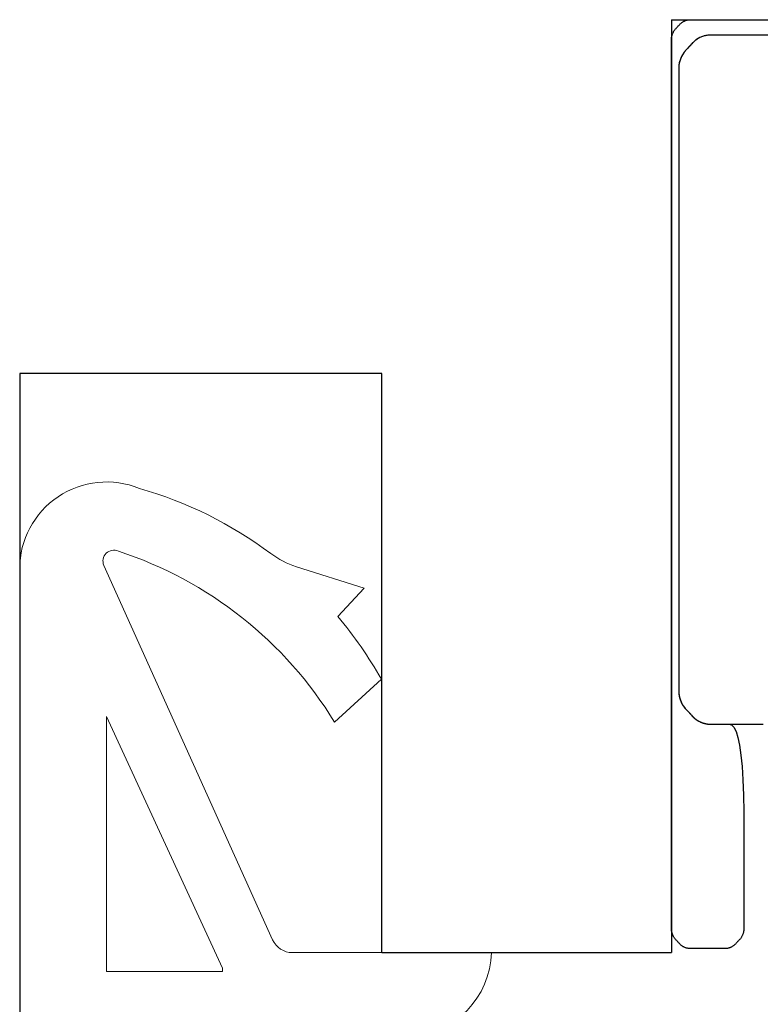
# Model space of a CAD drawing. Units: millimetres. Extents: x 0 to 210, y 0 to 297.
# Drawn here: x 32 to 34, y 175 to 177 of the extents above; entities that cross this region are included whole.
import ezdxf

# ---------------------------------------------------------------- set-up
doc = ezdxf.new("R2010")
doc.units = ezdxf.units.MM
doc.linetypes.add('LINIENART_1', pattern=[0])
doc.linetypes.add('STANDARDMUSTER', pattern=[0])
doc.layers.add('GRUNDEBENE', color=1, linetype='STANDARDMUSTER')

msp = doc.modelspace()

# ---------------------------------------------------------------- linework, layer by layer
for p, q in [((33.9339, 177.2791), (33.9339, 174.7022)), ((33.9339, 177.2791), (36.3339, 177.2791)), ((32.1339, 176.3022), (32.1339, 172.1022)), ((33.1339, 176.3022), (32.1339, 176.3022)), ((33.1339, 174.7022), (33.1339, 176.3022)), ((33.1339, 174.7022), (33.7339, 174.7022)), ((33.1339, 174.7022), (33.9339, 174.7022))]:
    msp.add_line(p, q)
for points in [[(34.1941, 177.2364), (34.1581, 177.2364), (34.1269, 177.2364), (34.1005, 177.2364), (34.0789, 177.2364), (34.062, 177.2364), (34.0499, 177.2364), (34.0425, 177.2364), (34.0394, 177.2364), (34.0369, 177.2363), (34.0344, 177.2361), (34.0319, 177.2358), (34.0294, 177.2354), (34.0269, 177.2348), (34.0245, 177.2342), (34.022, 177.2335), (34.0196, 177.2327), (34.0171, 177.2318), (34.0147, 177.2308), (34.0123, 177.2297), (34.01, 177.2285), (34.0077, 177.2272), (34.0055, 177.2259), (34.0034, 177.2244), (34.0013, 177.2229), (33.9992, 177.2213), (33.9973, 177.2197), (33.9954, 177.2179), (33.9935, 177.2161), (33.9917, 177.2142), (33.99, 177.2123), (33.9882, 177.2104), (33.9864, 177.2085), (33.9846, 177.2066), (33.9828, 177.2047), (33.981, 177.2028), (33.9793, 177.2009), (33.9775, 177.1989), (33.9757, 177.197), (33.9739, 177.1951), (33.9722, 177.1932), (33.9705, 177.1912), (33.9689, 177.1891), (33.9674, 177.187), (33.9659, 177.1848), (33.9645, 177.1825), (33.9632, 177.1802), (33.962, 177.1778), (33.9608, 177.1754), (33.9598, 177.1729), (33.9587, 177.1703), (33.9578, 177.1677), (33.957, 177.1651), (33.9563, 177.1625), (33.9557, 177.1598), (33.9551, 177.1572), (33.9547, 177.1545), (33.9544, 177.1519), (33.9541, 177.1492), (33.954, 177.1465), (33.9539, 177.1438), (33.9539, 177.1347), (33.9539, 177.1107), (33.9539, 177.0715), (33.9539, 177.0174), (33.9539, 176.9482), (33.9539, 176.864), (33.9539, 176.7648), (33.9539, 176.6506), (33.9539, 176.5213), (33.9539, 176.377), (33.9539, 176.2202), (33.9539, 176.0732), (33.9539, 175.9412), (33.9539, 175.8242), (33.9539, 175.7223), (33.9539, 175.6354), (33.9539, 175.5635), (33.9539, 175.5067), (33.9539, 175.4649), (33.9539, 175.4381), (33.9539, 175.4264), (33.9539, 175.4236), (33.9541, 175.4209), (33.9543, 175.4182), (33.9546, 175.4156), (33.955, 175.4129), (33.9556, 175.4103), (33.9562, 175.4076), (33.9569, 175.405), (33.9577, 175.4024), (33.9586, 175.3998), (33.9596, 175.3972), (33.9606, 175.3947), (33.9618, 175.3922), (33.963, 175.3898), (33.9643, 175.3875), (33.9657, 175.3852), (33.9671, 175.383), (33.9686, 175.3808), (33.9702, 175.3788), (33.9719, 175.3767), (33.9736, 175.3748), (33.9754, 175.3729), (33.9772, 175.371), (33.9789, 175.3691), (33.9807, 175.3672), (33.9825, 175.3653), (33.9843, 175.3634), (33.9861, 175.3615), (33.9879, 175.3595), (33.9896, 175.3576), (33.9914, 175.3557), (33.9932, 175.3538), (33.995, 175.352), (33.9969, 175.3502), (33.9989, 175.3486), (34.0009, 175.347), (34.003, 175.3454), (34.0051, 175.344), (34.0073, 175.3426), (34.0096, 175.3414), (34.0119, 175.3402), (34.0143, 175.339), (34.0167, 175.338), (34.0191, 175.3371), (34.0216, 175.3362), (34.024, 175.3355), (34.0265, 175.3349), (34.029, 175.3344), (34.0314, 175.3339), (34.0339, 175.3336), (34.0364, 175.3334), (34.0389, 175.3333), (34.0415, 175.3333), (34.0444, 175.3333), (34.0478, 175.3333), (34.0517, 175.3333), (34.0561, 175.3333), (34.061, 175.3333), (34.0663, 175.3333), (34.0721, 175.3333), (34.0784, 175.3333), (34.0852, 175.3333), (34.0925, 175.3333), (34.0999, 175.3316), (34.1065, 175.3249), (34.1125, 175.3132), (34.1177, 175.2965), (34.1221, 175.2748), (34.1259, 175.248), (34.1289, 175.2162), (34.1312, 175.1794), (34.1328, 175.1375), (34.1337, 175.0907), (34.1339, 175.0392), (34.1339, 174.9903), (34.1339, 174.9462), (34.1339, 174.907), (34.1339, 174.8727), (34.1339, 174.8432), (34.1339, 174.8187), (34.1339, 174.799), (34.1339, 174.7842), (34.1339, 174.7742), (34.1339, 174.7692), (34.1339, 174.7674), (34.1338, 174.7658), (34.1336, 174.7642), (34.1335, 174.7626), (34.1332, 174.761), (34.1329, 174.7595), (34.1326, 174.7579), (34.1322, 174.7563), (34.1317, 174.7547), (34.1312, 174.7532), (34.1306, 174.7516), (34.1299, 174.7501), (34.1293, 174.7486), (34.1285, 174.7472), (34.1278, 174.7458), (34.127, 174.7444), (34.1261, 174.7431), (34.1252, 174.7418), (34.1243, 174.7405), (34.1233, 174.7393), (34.1222, 174.7382), (34.1211, 174.737), (34.1201, 174.7359), (34.119, 174.7347), (34.1179, 174.7336), (34.1168, 174.7324), (34.1158, 174.7313), (34.1147, 174.7301), (34.1136, 174.729), (34.1126, 174.7279), (34.1115, 174.7267), (34.1104, 174.7256), (34.1093, 174.7245), (34.1082, 174.7234), (34.107, 174.7224), (34.1058, 174.7214), (34.1046, 174.7205), (34.1033, 174.7197), (34.102, 174.7189), (34.1007, 174.7181), (34.0993, 174.7174), (34.0978, 174.7167), (34.0964, 174.7161), (34.0949, 174.7155), (34.0935, 174.715), (34.092, 174.7146), (34.0905, 174.7142), (34.089, 174.7139), (34.0876, 174.7136), (34.0861, 174.7134), (34.0846, 174.7133), (34.0831, 174.7132), (34.0815, 174.7132), (34.0796, 174.7132), (34.0771, 174.7132), (34.074, 174.7132), (34.0703, 174.7132), (34.066, 174.7132), (34.0612, 174.7132), (34.0558, 174.7132), (34.0498, 174.7132), (34.0432, 174.7132), (34.036, 174.7132), (34.0286, 174.7132), (34.0217, 174.7132), (34.0154, 174.7132), (34.0096, 174.7132), (34.0045, 174.7132), (33.9999, 174.7132), (33.9959, 174.7132), (33.9925, 174.7132), (33.9896, 174.7132), (33.9874, 174.7132), (33.9857, 174.7132), (33.9842, 174.7132), (33.9827, 174.7133), (33.9812, 174.7135), (33.9797, 174.7137), (33.9782, 174.714), (33.9767, 174.7144), (33.9752, 174.7148), (33.9738, 174.7152), (33.9723, 174.7157), (33.9708, 174.7163), (33.9694, 174.717), (33.968, 174.7177), (33.9666, 174.7184), (33.9653, 174.7192), (33.964, 174.72), (33.9627, 174.7209), (33.9615, 174.7219), (33.9603, 174.7228), (33.9591, 174.7239), (33.958, 174.7249), (33.9569, 174.7261), (33.9558, 174.7272), (33.9548, 174.7284), (33.9537, 174.7295), (33.9526, 174.7306), (33.9516, 174.7318), (33.9505, 174.7329), (33.9494, 174.7341), (33.9484, 174.7352), (33.9473, 174.7364), (33.9462, 174.7375), (33.9452, 174.7387), (33.9442, 174.7399), (33.9432, 174.7411), (33.9423, 174.7424), (33.9414, 174.7437), (33.9405, 174.745), (33.9397, 174.7464), (33.939, 174.7478), (33.9383, 174.7493), (33.9376, 174.7508), (33.937, 174.7523), (33.9364, 174.7539), (33.9359, 174.7554), (33.9355, 174.757), (33.9351, 174.7586), (33.9347, 174.7601), (33.9345, 174.7617), (33.9342, 174.7633), (33.9341, 174.7649), (33.934, 174.7665), (33.9339, 174.7681), (33.9339, 174.7743), (33.9339, 174.8009), (33.9339, 174.8494), (33.9339, 174.9198), (33.9339, 175.0121), (33.9339, 175.1264), (33.9339, 175.2625), (33.9339, 175.4205), (33.9339, 175.6004), (33.9339, 175.8023), (33.9339, 176.0257), (33.9339, 176.2438), (33.9339, 176.44), (33.9339, 176.6143), (33.9339, 176.7667), (33.9339, 176.8972), (33.9339, 177.0058), (33.9339, 177.0926), (33.9339, 177.1574), (33.9339, 177.2002), (33.9339, 177.2212), (33.9339, 177.2245), (33.934, 177.2261), (33.9341, 177.2277), (33.9343, 177.2293), (33.9345, 177.2309), (33.9348, 177.2325), (33.9352, 177.234), (33.9356, 177.2356), (33.9361, 177.2372), (33.9366, 177.2388), (33.9372, 177.2403), (33.9378, 177.2418), (33.9385, 177.2433), (33.9392, 177.2448), (33.9399, 177.2462), (33.9407, 177.2476), (33.9416, 177.2489), (33.9425, 177.2502), (33.9434, 177.2515), (33.9444, 177.2527), (33.9454, 177.2539), (33.9465, 177.255), (33.9476, 177.2562), (33.9486, 177.2573), (33.9497, 177.2585), (33.9508, 177.2596), (33.9518, 177.2607), (33.9529, 177.2619), (33.954, 177.263), (33.955, 177.2642), (33.9561, 177.2653), (33.9572, 177.2665), (33.9583, 177.2676), (33.9594, 177.2686), (33.9606, 177.2697), (33.9618, 177.2706), (33.963, 177.2715), (33.9643, 177.2724), (33.9656, 177.2733), (33.9669, 177.274), (33.9683, 177.2748), (33.9697, 177.2755), (33.9712, 177.2761), (33.9727, 177.2767), (33.9741, 177.2772), (33.9756, 177.2777), (33.9771, 177.2781), (33.9786, 177.2784), (33.98, 177.2787), (33.9815, 177.2789), (33.983, 177.279), (33.9845, 177.2791), (33.9861, 177.2791), (33.9889, 177.2791), (33.9941, 177.2791), (34.0017, 177.2791), (34.0117, 177.2791), (34.0241, 177.2791), (34.0389, 177.2791), (34.056, 177.2791), (34.0756, 177.2791), (34.0975, 177.2791), (34.1219, 177.2791), (34.1479, 177.2791), (34.1722, 177.2791), (34.1941, 177.2791)], [(34.228, 177.2364), (34.154, 177.2364), (34.0984, 177.2364), (34.0614, 177.2364), (34.0428, 177.2364), (34.0391, 177.2364), (34.0366, 177.2363), (34.0342, 177.236), (34.0317, 177.2357), (34.0293, 177.2353), (34.0269, 177.2348), (34.0245, 177.2342), (34.0221, 177.2335), (34.0197, 177.2327), (34.0173, 177.2318), (34.0149, 177.2309), (34.0126, 177.2298), (34.0103, 177.2286), (34.008, 177.2274), (34.0059, 177.2261), (34.0038, 177.2247), (34.0017, 177.2232), (33.9997, 177.2217), (33.9978, 177.2201), (33.9959, 177.2184), (33.9941, 177.2166), (33.9923, 177.2148), (33.9906, 177.2129), (33.9888, 177.2111), (33.9871, 177.2092), (33.9853, 177.2073), (33.9836, 177.2055), (33.9818, 177.2036), (33.9801, 177.2017), (33.9783, 177.1999), (33.9766, 177.198), (33.9749, 177.1961), (33.9731, 177.1943), (33.9714, 177.1923), (33.9698, 177.1904), (33.9683, 177.1883), (33.9668, 177.1862), (33.9654, 177.184), (33.9641, 177.1818), (33.9628, 177.1795), (33.9617, 177.1771), (33.9605, 177.1747), (33.9595, 177.1722), (33.9585, 177.1697), (33.9577, 177.1672), (33.9569, 177.1646), (33.9562, 177.1621), (33.9556, 177.1595), (33.9551, 177.1569), (33.9547, 177.1543), (33.9543, 177.1517), (33.9541, 177.1491), (33.954, 177.1465), (33.9539, 177.1438), (33.9539, 177.135), (33.9539, 177.1118), (33.9539, 177.0743), (33.9539, 177.0223), (33.9539, 176.956), (33.9539, 176.8752), (33.9539, 176.78), (33.9539, 176.6705), (33.9539, 176.5465), (33.9539, 176.4082), (33.9539, 176.2559), (33.9539, 176.1085), (33.9539, 175.9755), (33.9539, 175.8569), (33.9539, 175.7527), (33.9539, 175.6628), (33.9539, 175.5874), (33.9539, 175.5264), (33.9539, 175.4798), (33.9539, 175.4475), (33.9539, 175.4297), (33.9539, 175.4248), (33.954, 175.4222), (33.9542, 175.4196), (33.9544, 175.417), (33.9548, 175.4144), (33.9553, 175.4118), (33.9558, 175.4092), (33.9564, 175.4066), (33.9572, 175.404), (33.958, 175.4015), (33.9589, 175.3989), (33.9599, 175.3964), (33.961, 175.394), (33.9621, 175.3916), (33.9633, 175.3892), (33.9646, 175.387), (33.9659, 175.3847), (33.9674, 175.3826), (33.9688, 175.3805), (33.9704, 175.3785), (33.9721, 175.3765), (33.9738, 175.3746), (33.9755, 175.3728), (33.9772, 175.3709), (33.979, 175.369), (33.9807, 175.3672), (33.9825, 175.3653), (33.9842, 175.3634), (33.986, 175.3616), (33.9877, 175.3597), (33.9895, 175.3578), (33.9912, 175.356), (33.9929, 175.3541), (33.9947, 175.3523), (33.9966, 175.3506), (33.9985, 175.3489), (34.0004, 175.3473), (34.0025, 175.3458), (34.0045, 175.3444), (34.0067, 175.343), (34.0089, 175.3418), (34.0111, 175.3406), (34.0134, 175.3394), (34.0158, 175.3384), (34.0182, 175.3374), (34.0205, 175.3366), (34.0229, 175.3358), (34.0254, 175.3352), (34.0278, 175.3346), (34.0302, 175.3341), (34.0326, 175.3338), (34.0351, 175.3335), (34.0375, 175.3333), (34.04, 175.3333), (34.0527, 175.3333), (34.1013, 175.3333), (34.1872, 175.3333)]]:
    msp.add_lwpolyline(points)
at = {"layer": 'GRUNDEBENE', "color": 7, "linetype": 'LINIENART_1', "lineweight": 18}
for p, q in [((32.1339, 175.7622), (32.1339, 171.8022)), ((32.8325, 174.7376), (32.3664, 175.7715)), ((32.8982, 175.7682), (33.0852, 175.7087)), ((33.0852, 175.7087), (33.0123, 175.6306)), ((33.1328, 175.4578), (33.0036, 175.3386)), ((32.6939, 174.6594), (32.3739, 175.354)), ((32.3739, 174.6499), (32.3739, 175.354)), ((33.437, 174.7022), (32.8872, 174.7022)), ((32.3739, 174.6499), (32.6939, 174.6499)), ((32.6939, 174.6594), (32.6939, 174.6499))]:
    msp.add_line(p, q, dxfattribs=at)
for centre, radius, start, end in [((32.3739, 175.7622), 0.24, 67.8619, 180), ((32.1549, 174.9043), 1.1236, 53.2437, 74.0142), ((32.3938, 175.7838), 0.03, 65.1286, 204.2667), ((32.0635, 174.7637), 1.102, 31.444, 71.8702), ((32.9709, 175.9969), 0.24, 233.2437, 252.3566), ((32.1549, 174.9043), 1.1236, 29.5071, 40.2648), ((32.8872, 174.7622), 0.06, 204.2667, 270), ((33.1971, 174.7096), 0.24, 273.4719, 358.235)]:
    msp.add_arc(centre, radius, start, end, dxfattribs=at)

doc.saveas('drawing.dxf')
